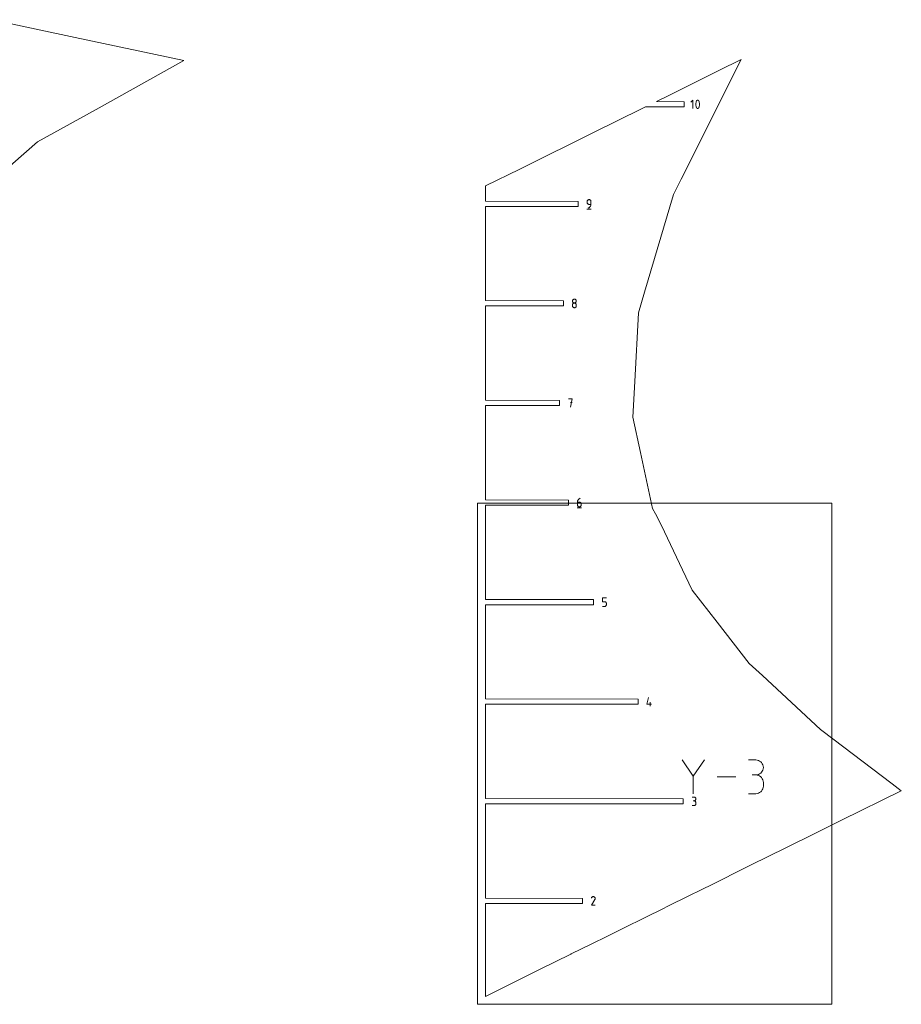
# Model space of a CAD drawing. Units: centimetres. Extents: x -273 to -107, y 84 to 187.
# Drawn here: x -182 to -155, y 86 to 117 of the extents above; entities that cross this region are included whole.
import ezdxf

# ---------------------------------------------------------------- set-up
doc = ezdxf.new("R2010")
doc.units = ezdxf.units.CM
doc.header["$MEASUREMENT"] = 0
doc.layers.add('layer 1', color=7, linetype='Continuous')

msp = doc.modelspace()

# ---------------------------------------------------------------- linework, layer by layer
at = {"layer": 'layer 1', "color": 5, "lineweight": 9}
for points in [[(-180.75465, 116.06582), (-180.75465, 116.06582), (-183.36963, 116.6217), (-183.36963, 116.6217)], [(-177.33871, 115.33968), (-177.33871, 115.33968), (-180.75465, 116.06582), (-180.75465, 116.06582)], [(-180.10173, 113.80293), (-180.10173, 113.80293), (-177.33871, 115.33968), (-177.33871, 115.33968)], [(-161.71955, 111.61264), (-161.71955, 111.61264), (-159.83047, 115.36945), (-159.83047, 115.36945)], [(-159.83047, 115.36945), (-159.83047, 115.36945), (-160.53185, 115.02244), (-160.53185, 115.02244)], [(-160.53185, 115.02244), (-160.53185, 115.02244), (-162.08682, 114.25312), (-162.08682, 114.25312)], [(-162.08682, 114.25312), (-162.08682, 114.25312), (-162.49821, 114.04959), (-162.49821, 114.04959)], [(-162.49821, 114.04959), (-162.49821, 114.04959), (-161.61958, 114.04115), (-161.61958, 114.04115)], [(-161.61958, 114.04115), (-161.61958, 114.04115), (-161.61958, 113.88193), (-161.61958, 113.88193)], [(-181.94189, 112.77945), (-181.94189, 112.77945), (-180.10173, 113.80293), (-180.10173, 113.80293)], [(-162.83709, 113.88193), (-162.83709, 113.88193), (-163.82896, 113.3912), (-163.82896, 113.3912)], [(-161.61958, 113.88193), (-161.61958, 113.88193), (-162.83709, 113.88193), (-162.83709, 113.88193)], [(-163.82896, 113.3912), (-163.82896, 113.3912), (-164.36759, 113.12472), (-164.36759, 113.12472)], [(-164.36759, 113.12472), (-164.36759, 113.12472), (-166.78803, 111.92721), (-166.78803, 111.92721)], [(-184.44668, 110.59101), (-184.44668, 110.59101), (-181.94189, 112.77945), (-181.94189, 112.77945)], [(-166.78803, 111.92721), (-166.78803, 111.92721), (-167.86445, 111.39465), (-167.86445, 111.39465)], [(-161.962, 111.13049), (-161.962, 111.13049), (-161.71955, 111.61264), (-161.71955, 111.61264)], [(-167.86445, 111.39465), (-167.86445, 111.39465), (-167.86445, 110.91946), (-167.86445, 110.91946)], [(-162.86509, 108.05952), (-162.86509, 108.05952), (-161.962, 111.13049), (-161.962, 111.13049)], [(-167.86445, 110.91946), (-167.86445, 110.91946), (-164.95488, 110.91103), (-164.95488, 110.91103)], [(-164.95488, 110.91103), (-164.95488, 110.91103), (-164.95488, 110.7518), (-164.95488, 110.7518)], [(-167.86126, 110.7518), (-167.86126, 110.7518), (-167.86445, 107.78932), (-167.86445, 107.78932)], [(-164.95488, 110.7518), (-164.95488, 110.7518), (-167.86126, 110.7518), (-167.86126, 110.7518)], [(-163.05789, 107.4039), (-163.05789, 107.4039), (-162.86509, 108.05952), (-162.86509, 108.05952)], [(-167.86445, 107.78932), (-167.86445, 107.78932), (-165.41513, 107.78089), (-165.41513, 107.78089)], [(-165.41513, 107.78089), (-165.41513, 107.78089), (-165.41513, 107.62166), (-165.41513, 107.62166)], [(-167.86126, 107.62166), (-167.86126, 107.62166), (-167.86445, 104.6592), (-167.86445, 104.6592)], [(-165.41513, 107.62166), (-165.41513, 107.62166), (-167.86126, 107.62166), (-167.86126, 107.62166)], [(-163.17512, 105.25182), (-163.17512, 105.25182), (-163.05789, 107.4039), (-163.05789, 107.4039)], [(-163.23615, 104.13132), (-163.23615, 104.13132), (-163.17512, 105.25182), (-163.17512, 105.25182)], [(-167.86445, 104.6592), (-167.86445, 104.6592), (-165.54091, 104.65076), (-165.54091, 104.65076)], [(-165.54091, 104.65076), (-165.54091, 104.65076), (-165.54091, 104.49153), (-165.54091, 104.49153)], [(-167.86126, 104.49153), (-167.86126, 104.49153), (-167.86445, 101.52906), (-167.86445, 101.52906)], [(-165.54091, 104.49153), (-165.54091, 104.49153), (-167.86126, 104.49153), (-167.86126, 104.49153)], [(-162.99507, 103.01519), (-162.99507, 103.01519), (-163.23615, 104.13132), (-163.23615, 104.13132)], [(-162.61475, 101.25435), (-162.61475, 101.25435), (-162.99507, 103.01519), (-162.99507, 103.01519)], [(-167.86445, 101.52906), (-167.86445, 101.52906), (-165.25996, 101.52062), (-165.25996, 101.52062)], [(-156.98196, 101.42067), (-156.98196, 101.42067), (-168.11444, 101.42067), (-168.11444, 101.42067)], [(-168.11444, 101.42067), (-168.11444, 101.42067), (-168.11444, 85.66949), (-168.11444, 85.66949)], [(-167.86126, 101.36139), (-167.86126, 101.36139), (-167.86445, 98.39893), (-167.86445, 98.39893)], [(-165.25996, 101.36139), (-165.25996, 101.36139), (-167.86126, 101.36139), (-167.86126, 101.36139)], [(-165.25996, 101.52062), (-165.25996, 101.52062), (-165.25996, 101.36139), (-165.25996, 101.36139)], [(-162.52757, 101.08445), (-162.52757, 101.08445), (-162.61475, 101.25435), (-162.61475, 101.25435)], [(-156.98196, 85.66949), (-156.98196, 85.66949), (-156.98196, 101.42067), (-156.98196, 101.42067)], [(-162.33853, 100.71602), (-162.33853, 100.71602), (-162.52757, 101.08445), (-162.52757, 101.08445)], [(-161.67802, 99.32767), (-161.67802, 99.32767), (-162.33853, 100.71602), (-162.33853, 100.71602)], [(-161.37213, 98.68473), (-161.37213, 98.68473), (-161.67802, 99.32767), (-161.67802, 99.32767)], [(-160.58816, 97.67927), (-160.58816, 97.67927), (-161.37213, 98.68473), (-161.37213, 98.68473)], [(-167.86445, 98.39893), (-167.86445, 98.39893), (-164.47029, 98.39049), (-164.47029, 98.39049)], [(-167.86126, 98.23127), (-167.86126, 98.23127), (-167.86445, 95.26879), (-167.86445, 95.26879)], [(-164.47029, 98.23127), (-164.47029, 98.23127), (-167.86126, 98.23127), (-167.86126, 98.23127)], [(-164.47029, 98.39049), (-164.47029, 98.39049), (-164.47029, 98.23127), (-164.47029, 98.23127)], [(-159.58041, 96.3868), (-159.58041, 96.3868), (-160.58816, 97.67927), (-160.58816, 97.67927)], [(-159.16477, 96.00124), (-159.16477, 96.00124), (-159.58041, 96.3868), (-159.58041, 96.3868)], [(-157.34165, 94.31002), (-157.34165, 94.31002), (-159.16477, 96.00124), (-159.16477, 96.00124)], [(-167.86445, 95.26879), (-167.86445, 95.26879), (-163.0677, 95.26035), (-163.0677, 95.26035)], [(-167.86126, 95.10113), (-167.86126, 95.10113), (-167.86445, 92.13865), (-167.86445, 92.13865)], [(-163.0677, 95.10113), (-163.0677, 95.10113), (-167.86126, 95.10113), (-167.86126, 95.10113)], [(-163.0677, 95.26035), (-163.0677, 95.26035), (-163.0677, 95.10113), (-163.0677, 95.10113)], [(-157.29824, 94.27766), (-157.29824, 94.27766), (-157.34165, 94.31002), (-157.34165, 94.31002)], [(-156.95154, 94.01918), (-156.95154, 94.01918), (-157.29824, 94.27766), (-157.29824, 94.27766)], [(-155.08946, 92.60075), (-155.08946, 92.60075), (-156.95154, 94.01918), (-156.95154, 94.01918)], [(-154.80226, 92.38198), (-154.80226, 92.38198), (-155.08946, 92.60075), (-155.08946, 92.60075)], [(-156.67579, 91.45506), (-156.67579, 91.45506), (-154.80226, 92.38198), (-154.80226, 92.38198)], [(-167.86445, 92.13865), (-167.86445, 92.13865), (-161.65739, 92.13022), (-161.65739, 92.13022)], [(-167.86126, 91.97099), (-167.86126, 91.97099), (-167.86445, 89.00853), (-167.86445, 89.00853)], [(-161.65739, 91.97099), (-161.65739, 91.97099), (-167.86126, 91.97099), (-167.86126, 91.97099)], [(-161.65739, 92.13022), (-161.65739, 92.13022), (-161.65739, 91.97099), (-161.65739, 91.97099)], [(-157.70405, 90.94633), (-157.70405, 90.94633), (-156.67579, 91.45506), (-156.67579, 91.45506)], [(-158.42994, 90.58719), (-158.42994, 90.58719), (-158.19847, 90.70171), (-158.19847, 90.70171)], [(-158.19847, 90.70171), (-158.19847, 90.70171), (-157.70405, 90.94633), (-157.70405, 90.94633)], [(-159.51617, 90.04978), (-159.51617, 90.04978), (-158.42994, 90.58719), (-158.42994, 90.58719)], [(-160.3482, 89.63814), (-160.3482, 89.63814), (-160.08325, 89.76922), (-160.08325, 89.76922)], [(-160.08325, 89.76922), (-160.08325, 89.76922), (-159.51617, 90.04978), (-159.51617, 90.04978)], [(-160.83152, 89.39901), (-160.83152, 89.39901), (-160.3482, 89.63814), (-160.3482, 89.63814)], [(-161.58374, 89.02685), (-161.58374, 89.02685), (-160.98581, 89.32268), (-160.98581, 89.32268)], [(-160.98581, 89.32268), (-160.98581, 89.32268), (-160.83152, 89.39901), (-160.83152, 89.39901)], [(-167.86445, 89.00853), (-167.86445, 89.00853), (-164.82074, 89.00009), (-164.82074, 89.00009)], [(-167.86126, 88.84086), (-167.86126, 88.84086), (-167.86445, 85.91947), (-167.86445, 85.91947)], [(-164.82074, 88.84086), (-164.82074, 88.84086), (-167.86126, 88.84086), (-167.86126, 88.84086)], [(-164.82074, 89.00009), (-164.82074, 89.00009), (-164.82074, 88.84086), (-164.82074, 88.84086)], [(-162.03217, 88.80499), (-162.03217, 88.80499), (-161.58374, 89.02685), (-161.58374, 89.02685)], [(-162.72685, 88.4613), (-162.72685, 88.4613), (-162.40065, 88.62269), (-162.40065, 88.62269)], [(-162.40065, 88.62269), (-162.40065, 88.62269), (-162.03217, 88.80499), (-162.03217, 88.80499)], [(-163.34563, 88.15516), (-163.34563, 88.15516), (-163.03531, 88.30869), (-163.03531, 88.30869)], [(-163.03531, 88.30869), (-163.03531, 88.30869), (-162.72685, 88.4613), (-162.72685, 88.4613)], [(-164.05838, 87.80253), (-164.05838, 87.80253), (-163.67791, 87.99076), (-163.67791, 87.99076)], [(-163.67791, 87.99076), (-163.67791, 87.99076), (-163.34563, 88.15516), (-163.34563, 88.15516)], [(-164.52892, 87.56973), (-164.52892, 87.56973), (-164.05838, 87.80253), (-164.05838, 87.80253)], [(-165.16963, 87.25273), (-165.16963, 87.25273), (-164.52892, 87.56973), (-164.52892, 87.56973)], [(-166.16666, 86.75945), (-166.16666, 86.75945), (-165.18722, 87.24403), (-165.18722, 87.24403)], [(-165.18722, 87.24403), (-165.18722, 87.24403), (-165.16963, 87.25273), (-165.16963, 87.25273)], [(-167.86445, 85.91947), (-167.86445, 85.91947), (-166.16666, 86.75945), (-166.16666, 86.75945)], [(-168.11444, 85.66949), (-168.11444, 85.66949), (-156.98196, 85.66949), (-156.98196, 85.66949)]]:
    msp.add_open_spline(points, degree=3, dxfattribs=at)
at = {"layer": 'layer 1', "color": 1, "lineweight": 9}
for points in [[(-161.3546, 114.09141), (-161.3546, 114.09141), (-161.41234, 114.03365), (-161.41234, 114.03365)], [(-161.3546, 113.83167), (-161.3546, 113.83167), (-161.3546, 114.09141), (-161.3546, 114.09141)], [(-161.25469, 113.99876), (-161.25469, 113.99876), (-161.25718, 113.97388), (-161.25718, 113.97388)], [(-161.25718, 113.97388), (-161.25718, 113.97388), (-161.25718, 113.9489), (-161.25718, 113.9489)], [(-161.25718, 113.9489), (-161.25718, 113.9489), (-161.25469, 113.92401), (-161.25469, 113.92401)], [(-161.24971, 114.02334), (-161.24971, 114.02334), (-161.25469, 113.99876), (-161.25469, 113.99876)], [(-161.25469, 113.92401), (-161.25469, 113.92401), (-161.24971, 113.89941), (-161.24971, 113.89941)], [(-161.24224, 114.04743), (-161.24224, 114.04743), (-161.24971, 114.02334), (-161.24971, 114.02334)], [(-161.23229, 114.07085), (-161.23229, 114.07085), (-161.24224, 114.04743), (-161.24224, 114.04743)], [(-161.22893, 114.07642), (-161.22893, 114.07642), (-161.23229, 114.07085), (-161.23229, 114.07085)], [(-161.23229, 114.07085), (-161.23229, 114.07085), (-161.23229, 114.07085), (-161.23229, 114.07085)], [(-161.22476, 114.08117), (-161.22476, 114.08117), (-161.22893, 114.07642), (-161.22893, 114.07642)], [(-161.21989, 114.08505), (-161.21989, 114.08505), (-161.22476, 114.08117), (-161.22476, 114.08117)], [(-161.21447, 114.08802), (-161.21447, 114.08802), (-161.21989, 114.08505), (-161.21989, 114.08505)], [(-161.20865, 114.09002), (-161.20865, 114.09002), (-161.21447, 114.08802), (-161.21447, 114.08802)], [(-161.20255, 114.09102), (-161.20255, 114.09102), (-161.20865, 114.09002), (-161.20865, 114.09002)], [(-161.19632, 114.09096), (-161.19632, 114.09096), (-161.20255, 114.09102), (-161.20255, 114.09102)], [(-161.19009, 114.0898), (-161.19009, 114.0898), (-161.19632, 114.09096), (-161.19632, 114.09096)], [(-161.18401, 114.08749), (-161.18401, 114.08749), (-161.19009, 114.0898), (-161.19009, 114.0898)], [(-161.18168, 114.08627), (-161.18168, 114.08627), (-161.18401, 114.08749), (-161.18401, 114.08749)], [(-161.18401, 114.08749), (-161.18401, 114.08749), (-161.18401, 114.08749), (-161.18401, 114.08749)], [(-161.17944, 114.08486), (-161.17944, 114.08486), (-161.18168, 114.08627), (-161.18168, 114.08627)], [(-161.17731, 114.08329), (-161.17731, 114.08329), (-161.17944, 114.08486), (-161.17944, 114.08486)], [(-161.1753, 114.08155), (-161.1753, 114.08155), (-161.17731, 114.08329), (-161.17731, 114.08329)], [(-161.17341, 114.07966), (-161.17341, 114.07966), (-161.1753, 114.08155), (-161.1753, 114.08155)], [(-161.17166, 114.07764), (-161.17166, 114.07764), (-161.17341, 114.07966), (-161.17341, 114.07966)], [(-161.17006, 114.07549), (-161.17006, 114.07549), (-161.17166, 114.07764), (-161.17166, 114.07764)], [(-161.16862, 114.07323), (-161.16862, 114.07323), (-161.17006, 114.07549), (-161.17006, 114.07549)], [(-161.16734, 114.07086), (-161.16734, 114.07086), (-161.16862, 114.07323), (-161.16862, 114.07323)], [(-161.15734, 114.0474), (-161.15734, 114.0474), (-161.16734, 114.07086), (-161.16734, 114.07086)], [(-161.16734, 114.07086), (-161.16734, 114.07086), (-161.16734, 114.07086), (-161.16734, 114.07086)], [(-161.14983, 114.02327), (-161.14983, 114.02327), (-161.15734, 114.0474), (-161.15734, 114.0474)], [(-161.14483, 113.99866), (-161.14483, 113.99866), (-161.14983, 114.02327), (-161.14983, 114.02327)], [(-161.14983, 113.89934), (-161.14983, 113.89934), (-161.14483, 113.92392), (-161.14483, 113.92392)], [(-161.14233, 113.97378), (-161.14233, 113.97378), (-161.14483, 113.99866), (-161.14483, 113.99866)], [(-161.14483, 113.92392), (-161.14483, 113.92392), (-161.14233, 113.9488), (-161.14233, 113.9488)], [(-161.14233, 113.9488), (-161.14233, 113.9488), (-161.14233, 113.97378), (-161.14233, 113.97378)], [(-161.24971, 113.89941), (-161.24971, 113.89941), (-161.24224, 113.87527), (-161.24224, 113.87527)], [(-161.24224, 113.87527), (-161.24224, 113.87527), (-161.23229, 113.85181), (-161.23229, 113.85181)], [(-161.23229, 113.85181), (-161.23229, 113.85181), (-161.23229, 113.85181), (-161.23229, 113.85181)], [(-161.23229, 113.85181), (-161.23229, 113.85181), (-161.23102, 113.84944), (-161.23102, 113.84944)], [(-161.23102, 113.84944), (-161.23102, 113.84944), (-161.22959, 113.84719), (-161.22959, 113.84719)], [(-161.22959, 113.84719), (-161.22959, 113.84719), (-161.228, 113.84505), (-161.228, 113.84505)], [(-161.228, 113.84505), (-161.228, 113.84505), (-161.22626, 113.84304), (-161.22626, 113.84304)], [(-161.22626, 113.84304), (-161.22626, 113.84304), (-161.22437, 113.84116), (-161.22437, 113.84116)], [(-161.22437, 113.84116), (-161.22437, 113.84116), (-161.22234, 113.83942), (-161.22234, 113.83942)], [(-161.22234, 113.83942), (-161.22234, 113.83942), (-161.22018, 113.83783), (-161.22018, 113.83783)], [(-161.22018, 113.83783), (-161.22018, 113.83783), (-161.21789, 113.83638), (-161.21789, 113.83638)], [(-161.21789, 113.83638), (-161.21789, 113.83638), (-161.21548, 113.83509), (-161.21548, 113.83509)], [(-161.21548, 113.83509), (-161.21548, 113.83509), (-161.21548, 113.83509), (-161.21548, 113.83509)], [(-161.21548, 113.83509), (-161.21548, 113.83509), (-161.20944, 113.83284), (-161.20944, 113.83284)], [(-161.20944, 113.83284), (-161.20944, 113.83284), (-161.20325, 113.83172), (-161.20325, 113.83172)], [(-161.20325, 113.83172), (-161.20325, 113.83172), (-161.19704, 113.83168), (-161.19704, 113.83168)], [(-161.19704, 113.83168), (-161.19704, 113.83168), (-161.19096, 113.8327), (-161.19096, 113.8327)], [(-161.19096, 113.8327), (-161.19096, 113.8327), (-161.18515, 113.83471), (-161.18515, 113.83471)], [(-161.18515, 113.83471), (-161.18515, 113.83471), (-161.17974, 113.83767), (-161.17974, 113.83767)], [(-161.17974, 113.83767), (-161.17974, 113.83767), (-161.17488, 113.84154), (-161.17488, 113.84154)], [(-161.17488, 113.84154), (-161.17488, 113.84154), (-161.1707, 113.84627), (-161.1707, 113.84627)], [(-161.1707, 113.84627), (-161.1707, 113.84627), (-161.16734, 113.85182), (-161.16734, 113.85182)], [(-161.16734, 113.85182), (-161.16734, 113.85182), (-161.15734, 113.87524), (-161.15734, 113.87524)], [(-161.16734, 113.85182), (-161.16734, 113.85182), (-161.16734, 113.85182), (-161.16734, 113.85182)], [(-161.15734, 113.87524), (-161.15734, 113.87524), (-161.14983, 113.89934), (-161.14983, 113.89934)], [(-164.67167, 110.91716), (-164.67167, 110.91716), (-164.67264, 110.90637), (-164.67264, 110.90637)], [(-164.67264, 110.90637), (-164.67264, 110.90637), (-164.67264, 110.87635), (-164.67264, 110.87635)], [(-164.67264, 110.87635), (-164.67264, 110.87635), (-164.67167, 110.86556), (-164.67167, 110.86556)], [(-164.66888, 110.92731), (-164.66888, 110.92731), (-164.67167, 110.91716), (-164.67167, 110.91716)], [(-164.67167, 110.86556), (-164.67167, 110.86556), (-164.66888, 110.85541), (-164.66888, 110.85541)], [(-164.66444, 110.93666), (-164.66444, 110.93666), (-164.66888, 110.92731), (-164.66888, 110.92731)], [(-164.66888, 110.85541), (-164.66888, 110.85541), (-164.66444, 110.84606), (-164.66444, 110.84606)], [(-164.65852, 110.94504), (-164.65852, 110.94504), (-164.66444, 110.93666), (-164.66444, 110.93666)], [(-164.66444, 110.84606), (-164.66444, 110.84606), (-164.65852, 110.83768), (-164.65852, 110.83768)], [(-164.65129, 110.95228), (-164.65129, 110.95228), (-164.65852, 110.94504), (-164.65852, 110.94504)], [(-164.65852, 110.83768), (-164.65852, 110.83768), (-164.65129, 110.83045), (-164.65129, 110.83045)], [(-164.64292, 110.95821), (-164.64292, 110.95821), (-164.65129, 110.95228), (-164.65129, 110.95228)], [(-164.65129, 110.83045), (-164.65129, 110.83045), (-164.64292, 110.82452), (-164.64292, 110.82452)], [(-164.63358, 110.96265), (-164.63358, 110.96265), (-164.64292, 110.95821), (-164.64292, 110.95821)], [(-164.64292, 110.82452), (-164.64292, 110.82452), (-164.63358, 110.82008), (-164.63358, 110.82008)], [(-164.62345, 110.96544), (-164.62345, 110.96544), (-164.63358, 110.96265), (-164.63358, 110.96265)], [(-164.63358, 110.82008), (-164.63358, 110.82008), (-164.62345, 110.81729), (-164.62345, 110.81729)], [(-164.61268, 110.96641), (-164.61268, 110.96641), (-164.62345, 110.96544), (-164.62345, 110.96544)], [(-164.62345, 110.81729), (-164.62345, 110.81729), (-164.61268, 110.81633), (-164.61268, 110.81633)], [(-164.6019, 110.96544), (-164.6019, 110.96544), (-164.61268, 110.96641), (-164.61268, 110.96641)], [(-164.61268, 110.81633), (-164.61268, 110.81633), (-164.55273, 110.81633), (-164.55273, 110.81633)], [(-164.59175, 110.96265), (-164.59175, 110.96265), (-164.6019, 110.96544), (-164.6019, 110.96544)], [(-164.58241, 110.95821), (-164.58241, 110.95821), (-164.59175, 110.96265), (-164.59175, 110.96265)], [(-164.57405, 110.95228), (-164.57405, 110.95228), (-164.58241, 110.95821), (-164.58241, 110.95821)], [(-164.56682, 110.94504), (-164.56682, 110.94504), (-164.57405, 110.95228), (-164.57405, 110.95228)], [(-164.56091, 110.93666), (-164.56091, 110.93666), (-164.56682, 110.94504), (-164.56682, 110.94504)], [(-164.55648, 110.92731), (-164.55648, 110.92731), (-164.56091, 110.93666), (-164.56091, 110.93666)], [(-164.55369, 110.91716), (-164.55369, 110.91716), (-164.55648, 110.92731), (-164.55648, 110.92731)], [(-164.55406, 110.79812), (-164.55406, 110.79812), (-164.55273, 110.81633), (-164.55273, 110.81633)], [(-164.55273, 110.90637), (-164.55273, 110.90637), (-164.55369, 110.91716), (-164.55369, 110.91716)], [(-164.55273, 110.81633), (-164.55273, 110.81633), (-164.55273, 110.90637), (-164.55273, 110.90637)], [(-164.68013, 110.66266), (-164.68013, 110.66266), (-164.54513, 110.66266), (-164.54513, 110.66266)], [(-164.64269, 110.69641), (-164.64269, 110.69641), (-164.62554, 110.7028), (-164.62554, 110.7028)], [(-164.62554, 110.7028), (-164.62554, 110.7028), (-164.6098, 110.71144), (-164.6098, 110.71144)], [(-164.6098, 110.71144), (-164.6098, 110.71144), (-164.59564, 110.7221), (-164.59564, 110.7221)], [(-164.59564, 110.7221), (-164.59564, 110.7221), (-164.5832, 110.73457), (-164.5832, 110.73457)], [(-164.5832, 110.73457), (-164.5832, 110.73457), (-164.57267, 110.74863), (-164.57267, 110.74863)], [(-164.57267, 110.74863), (-164.57267, 110.74863), (-164.56419, 110.76405), (-164.56419, 110.76405)], [(-164.56419, 110.76405), (-164.56419, 110.76405), (-164.55793, 110.78062), (-164.55793, 110.78062)], [(-164.55793, 110.78062), (-164.55793, 110.78062), (-164.55406, 110.79812), (-164.55406, 110.79812)], [(-165.13189, 107.78681), (-165.13189, 107.78681), (-165.13286, 107.77607), (-165.13286, 107.77607)], [(-165.13286, 107.77607), (-165.13286, 107.77607), (-165.13189, 107.76529), (-165.13189, 107.76529)], [(-165.12911, 107.79692), (-165.12911, 107.79692), (-165.13189, 107.78681), (-165.13189, 107.78681)], [(-165.13189, 107.76529), (-165.13189, 107.76529), (-165.1291, 107.75513), (-165.1291, 107.75513)], [(-165.12467, 107.80625), (-165.12467, 107.80625), (-165.12911, 107.79692), (-165.12911, 107.79692)], [(-165.1291, 107.75513), (-165.1291, 107.75513), (-165.12466, 107.74578), (-165.12466, 107.74578)], [(-165.11875, 107.8146), (-165.11875, 107.8146), (-165.12467, 107.80625), (-165.12467, 107.80625)], [(-165.12466, 107.74578), (-165.12466, 107.74578), (-165.11874, 107.7374), (-165.11874, 107.7374)], [(-165.11152, 107.82183), (-165.11152, 107.82183), (-165.11875, 107.8146), (-165.11875, 107.8146)], [(-165.11874, 107.7374), (-165.11874, 107.7374), (-165.11151, 107.73016), (-165.11151, 107.73016)], [(-165.10315, 107.82775), (-165.10315, 107.82775), (-165.11152, 107.82183), (-165.11152, 107.82183)], [(-165.11151, 107.73016), (-165.11151, 107.73016), (-165.10314, 107.72423), (-165.10314, 107.72423)], [(-165.09381, 107.83219), (-165.09381, 107.83219), (-165.10315, 107.82775), (-165.10315, 107.82775)], [(-165.10314, 107.72423), (-165.10314, 107.72423), (-165.0938, 107.71979), (-165.0938, 107.71979)], [(-165.08367, 107.83498), (-165.08367, 107.83498), (-165.09381, 107.83219), (-165.09381, 107.83219)], [(-165.08367, 107.71506), (-165.08367, 107.71506), (-165.09381, 107.71227), (-165.09381, 107.71227)], [(-165.0938, 107.71979), (-165.0938, 107.71979), (-165.08367, 107.717), (-165.08367, 107.717)], [(-165.0729, 107.83594), (-165.0729, 107.83594), (-165.08367, 107.83498), (-165.08367, 107.83498)], [(-165.08367, 107.717), (-165.08367, 107.717), (-165.0729, 107.71603), (-165.0729, 107.71603)], [(-165.0729, 107.71603), (-165.0729, 107.71603), (-165.08367, 107.71506), (-165.08367, 107.71506)], [(-165.06214, 107.83498), (-165.06214, 107.83498), (-165.0729, 107.83594), (-165.0729, 107.83594)], [(-165.0729, 107.71603), (-165.0729, 107.71603), (-165.06214, 107.717), (-165.06214, 107.717)], [(-165.06214, 107.71506), (-165.06214, 107.71506), (-165.0729, 107.71603), (-165.0729, 107.71603)], [(-165.052, 107.83219), (-165.052, 107.83219), (-165.06214, 107.83498), (-165.06214, 107.83498)], [(-165.06214, 107.717), (-165.06214, 107.717), (-165.05201, 107.71979), (-165.05201, 107.71979)], [(-165.052, 107.71227), (-165.052, 107.71227), (-165.06214, 107.71506), (-165.06214, 107.71506)], [(-165.05201, 107.71979), (-165.05201, 107.71979), (-165.04267, 107.72423), (-165.04267, 107.72423)], [(-165.04266, 107.82775), (-165.04266, 107.82775), (-165.052, 107.83219), (-165.052, 107.83219)], [(-165.04267, 107.72423), (-165.04267, 107.72423), (-165.0343, 107.73016), (-165.0343, 107.73016)], [(-165.03429, 107.82183), (-165.03429, 107.82183), (-165.04266, 107.82775), (-165.04266, 107.82775)], [(-165.0343, 107.73016), (-165.0343, 107.73016), (-165.02707, 107.7374), (-165.02707, 107.7374)], [(-165.02706, 107.8146), (-165.02706, 107.8146), (-165.03429, 107.82183), (-165.03429, 107.82183)], [(-165.02707, 107.7374), (-165.02707, 107.7374), (-165.02115, 107.74578), (-165.02115, 107.74578)], [(-165.02114, 107.80625), (-165.02114, 107.80625), (-165.02706, 107.8146), (-165.02706, 107.8146)], [(-165.02115, 107.74578), (-165.02115, 107.74578), (-165.01671, 107.75513), (-165.01671, 107.75513)], [(-165.0167, 107.79692), (-165.0167, 107.79692), (-165.02114, 107.80625), (-165.02114, 107.80625)], [(-165.01671, 107.75513), (-165.01671, 107.75513), (-165.01392, 107.76529), (-165.01392, 107.76529)], [(-165.01392, 107.78681), (-165.01392, 107.78681), (-165.0167, 107.79692), (-165.0167, 107.79692)], [(-165.01295, 107.77607), (-165.01295, 107.77607), (-165.01392, 107.78681), (-165.01392, 107.78681)], [(-165.01392, 107.76529), (-165.01392, 107.76529), (-165.01295, 107.77607), (-165.01295, 107.77607)], [(-165.13189, 107.66679), (-165.13189, 107.66679), (-165.13286, 107.65601), (-165.13286, 107.65601)], [(-165.13286, 107.65601), (-165.13286, 107.65601), (-165.13286, 107.62614), (-165.13286, 107.62614)], [(-165.13286, 107.62614), (-165.13286, 107.62614), (-165.13189, 107.61536), (-165.13189, 107.61536)], [(-165.12911, 107.67694), (-165.12911, 107.67694), (-165.13189, 107.66679), (-165.13189, 107.66679)], [(-165.13189, 107.61536), (-165.13189, 107.61536), (-165.1291, 107.60522), (-165.1291, 107.60522)], [(-165.12467, 107.68629), (-165.12467, 107.68629), (-165.12911, 107.67694), (-165.12911, 107.67694)], [(-165.1291, 107.60522), (-165.1291, 107.60522), (-165.12466, 107.59589), (-165.12466, 107.59589)], [(-165.11875, 107.69467), (-165.11875, 107.69467), (-165.12467, 107.68629), (-165.12467, 107.68629)], [(-165.12466, 107.59589), (-165.12466, 107.59589), (-165.11874, 107.58753), (-165.11874, 107.58753)], [(-165.11152, 107.7019), (-165.11152, 107.7019), (-165.11875, 107.69467), (-165.11875, 107.69467)], [(-165.11874, 107.58753), (-165.11874, 107.58753), (-165.11151, 107.58032), (-165.11151, 107.58032)], [(-165.10315, 107.70783), (-165.10315, 107.70783), (-165.11152, 107.7019), (-165.11152, 107.7019)], [(-165.11151, 107.58032), (-165.11151, 107.58032), (-165.10314, 107.57442), (-165.10314, 107.57442)], [(-165.09381, 107.71227), (-165.09381, 107.71227), (-165.10315, 107.70783), (-165.10315, 107.70783)], [(-165.10314, 107.57442), (-165.10314, 107.57442), (-165.0938, 107.57), (-165.0938, 107.57)], [(-165.0938, 107.57), (-165.0938, 107.57), (-165.08367, 107.56723), (-165.08367, 107.56723)], [(-165.08367, 107.56723), (-165.08367, 107.56723), (-165.0729, 107.56627), (-165.0729, 107.56627)], [(-165.0729, 107.56627), (-165.0729, 107.56627), (-165.06214, 107.56723), (-165.06214, 107.56723)], [(-165.06214, 107.56723), (-165.06214, 107.56723), (-165.05201, 107.57), (-165.05201, 107.57)], [(-165.05201, 107.57), (-165.05201, 107.57), (-165.04267, 107.57442), (-165.04267, 107.57442)], [(-165.04266, 107.70783), (-165.04266, 107.70783), (-165.052, 107.71227), (-165.052, 107.71227)], [(-165.04267, 107.57442), (-165.04267, 107.57442), (-165.0343, 107.58032), (-165.0343, 107.58032)], [(-165.03429, 107.70191), (-165.03429, 107.70191), (-165.04266, 107.70783), (-165.04266, 107.70783)], [(-165.0343, 107.58032), (-165.0343, 107.58032), (-165.02707, 107.58753), (-165.02707, 107.58753)], [(-165.02706, 107.69467), (-165.02706, 107.69467), (-165.03429, 107.70191), (-165.03429, 107.70191)], [(-165.02707, 107.58753), (-165.02707, 107.58753), (-165.02115, 107.59589), (-165.02115, 107.59589)], [(-165.02114, 107.6863), (-165.02114, 107.6863), (-165.02706, 107.69467), (-165.02706, 107.69467)], [(-165.02115, 107.59589), (-165.02115, 107.59589), (-165.01671, 107.60522), (-165.01671, 107.60522)], [(-165.0167, 107.67694), (-165.0167, 107.67694), (-165.02114, 107.6863), (-165.02114, 107.6863)], [(-165.01671, 107.60522), (-165.01671, 107.60522), (-165.01392, 107.61536), (-165.01392, 107.61536)], [(-165.01392, 107.66679), (-165.01392, 107.66679), (-165.0167, 107.67694), (-165.0167, 107.67694)], [(-165.01295, 107.65601), (-165.01295, 107.65601), (-165.01392, 107.66679), (-165.01392, 107.66679)], [(-165.01392, 107.61536), (-165.01392, 107.61536), (-165.01295, 107.62614), (-165.01295, 107.62614)], [(-165.01295, 107.62614), (-165.01295, 107.62614), (-165.01295, 107.65601), (-165.01295, 107.65601)], [(-165.13866, 104.70615), (-165.13866, 104.70615), (-165.25873, 104.70615), (-165.25873, 104.70615)], [(-165.19869, 104.43615), (-165.19869, 104.43615), (-165.13866, 104.70615), (-165.13866, 104.70615)], [(-165.13866, 104.58591), (-165.13866, 104.58591), (-165.19869, 104.58591), (-165.19869, 104.58591)], [(-164.95775, 101.52361), (-164.95775, 101.52361), (-164.96623, 101.50816), (-164.96623, 101.50816)], [(-164.9472, 101.53769), (-164.9472, 101.53769), (-164.95775, 101.52361), (-164.95775, 101.52361)], [(-164.93475, 101.55019), (-164.93475, 101.55019), (-164.9472, 101.53769), (-164.9472, 101.53769)], [(-164.92057, 101.56089), (-164.92057, 101.56089), (-164.93475, 101.55019), (-164.93475, 101.55019)], [(-164.90481, 101.56957), (-164.90481, 101.56957), (-164.92057, 101.56089), (-164.92057, 101.56089)], [(-164.88763, 101.57601), (-164.88763, 101.57601), (-164.90481, 101.56957), (-164.90481, 101.56957)], [(-164.9852, 101.27226), (-164.9852, 101.27226), (-164.8502, 101.27226), (-164.8502, 101.27226)], [(-164.97637, 101.47402), (-164.97637, 101.47402), (-164.97769, 101.45577), (-164.97769, 101.45577)], [(-164.97769, 101.45577), (-164.97769, 101.45577), (-164.97769, 101.36603), (-164.97769, 101.36603)], [(-164.91774, 101.45577), (-164.91774, 101.45577), (-164.97769, 101.45577), (-164.97769, 101.45577)], [(-164.97769, 101.36603), (-164.97769, 101.36603), (-164.97673, 101.35525), (-164.97673, 101.35525)], [(-164.97673, 101.35525), (-164.97673, 101.35525), (-164.97394, 101.34509), (-164.97394, 101.34509)], [(-164.97249, 101.49156), (-164.97249, 101.49156), (-164.97637, 101.47402), (-164.97637, 101.47402)], [(-164.97394, 101.34509), (-164.97394, 101.34509), (-164.96949, 101.33574), (-164.96949, 101.33574)], [(-164.96623, 101.50816), (-164.96623, 101.50816), (-164.97249, 101.49156), (-164.97249, 101.49156)], [(-164.96949, 101.33574), (-164.96949, 101.33574), (-164.96357, 101.32737), (-164.96357, 101.32737)], [(-164.96357, 101.32737), (-164.96357, 101.32737), (-164.95634, 101.32013), (-164.95634, 101.32013)], [(-164.95634, 101.32013), (-164.95634, 101.32013), (-164.94797, 101.31421), (-164.94797, 101.31421)], [(-164.94797, 101.31421), (-164.94797, 101.31421), (-164.93863, 101.30977), (-164.93863, 101.30977)], [(-164.93863, 101.30977), (-164.93863, 101.30977), (-164.9285, 101.30698), (-164.9285, 101.30698)], [(-164.9285, 101.30698), (-164.9285, 101.30698), (-164.91774, 101.30601), (-164.91774, 101.30601)], [(-164.90695, 101.45481), (-164.90695, 101.45481), (-164.91774, 101.45577), (-164.91774, 101.45577)], [(-164.91774, 101.30601), (-164.91774, 101.30601), (-164.90695, 101.30698), (-164.90695, 101.30698)], [(-164.89681, 101.45203), (-164.89681, 101.45203), (-164.90695, 101.45481), (-164.90695, 101.45481)], [(-164.90695, 101.30698), (-164.90695, 101.30698), (-164.89681, 101.30977), (-164.89681, 101.30977)], [(-164.88747, 101.44761), (-164.88747, 101.44761), (-164.89681, 101.45203), (-164.89681, 101.45203)], [(-164.89681, 101.30977), (-164.89681, 101.30977), (-164.88747, 101.31421), (-164.88747, 101.31421)], [(-164.8791, 101.44171), (-164.8791, 101.44171), (-164.88747, 101.44761), (-164.88747, 101.44761)], [(-164.88747, 101.31421), (-164.88747, 101.31421), (-164.8791, 101.32013), (-164.8791, 101.32013)], [(-164.87187, 101.4345), (-164.87187, 101.4345), (-164.8791, 101.44171), (-164.8791, 101.44171)], [(-164.8791, 101.32013), (-164.8791, 101.32013), (-164.87187, 101.32737), (-164.87187, 101.32737)], [(-164.86596, 101.42615), (-164.86596, 101.42615), (-164.87187, 101.4345), (-164.87187, 101.4345)], [(-164.87187, 101.32737), (-164.87187, 101.32737), (-164.86596, 101.33574), (-164.86596, 101.33574)], [(-164.86153, 101.41682), (-164.86153, 101.41682), (-164.86596, 101.42615), (-164.86596, 101.42615)], [(-164.86596, 101.33574), (-164.86596, 101.33574), (-164.86153, 101.34509), (-164.86153, 101.34509)], [(-164.85875, 101.40668), (-164.85875, 101.40668), (-164.86153, 101.41682), (-164.86153, 101.41682)], [(-164.86153, 101.34509), (-164.86153, 101.34509), (-164.85875, 101.35525), (-164.85875, 101.35525)], [(-164.85778, 101.3959), (-164.85778, 101.3959), (-164.85875, 101.40668), (-164.85875, 101.40668)], [(-164.85875, 101.35525), (-164.85875, 101.35525), (-164.85778, 101.36603), (-164.85778, 101.36603)], [(-164.85778, 101.36603), (-164.85778, 101.36603), (-164.85778, 101.3959), (-164.85778, 101.3959)], [(-164.18802, 98.32564), (-164.18802, 98.32564), (-164.18802, 98.44588), (-164.18802, 98.44588)], [(-164.18802, 98.44588), (-164.18802, 98.44588), (-164.0681, 98.44588), (-164.0681, 98.44588)], [(-164.12806, 98.32564), (-164.12806, 98.32564), (-164.18802, 98.32564), (-164.18802, 98.32564)], [(-164.18802, 98.17588), (-164.18802, 98.17588), (-164.12806, 98.17588), (-164.12806, 98.17588)], [(-164.11729, 98.32468), (-164.11729, 98.32468), (-164.12806, 98.32564), (-164.12806, 98.32564)], [(-164.12806, 98.17588), (-164.12806, 98.17588), (-164.1173, 98.17685), (-164.1173, 98.17685)], [(-164.12806, 98.17588), (-164.12806, 98.17588), (-164.12806, 98.17588), (-164.12806, 98.17588)], [(-164.1173, 98.17685), (-164.1173, 98.17685), (-164.10716, 98.17964), (-164.10716, 98.17964)], [(-164.10716, 98.32191), (-164.10716, 98.32191), (-164.11729, 98.32468), (-164.11729, 98.32468)], [(-164.09782, 98.31749), (-164.09782, 98.31749), (-164.10716, 98.32191), (-164.10716, 98.32191)], [(-164.10716, 98.17964), (-164.10716, 98.17964), (-164.09783, 98.18408), (-164.09783, 98.18408)], [(-164.09783, 98.18408), (-164.09783, 98.18408), (-164.08946, 98.19), (-164.08946, 98.19)], [(-164.08945, 98.31159), (-164.08945, 98.31159), (-164.09782, 98.31749), (-164.09782, 98.31749)], [(-164.08946, 98.19), (-164.08946, 98.19), (-164.08223, 98.19724), (-164.08223, 98.19724)], [(-164.08222, 98.30438), (-164.08222, 98.30438), (-164.08945, 98.31159), (-164.08945, 98.31159)], [(-164.08223, 98.19724), (-164.08223, 98.19724), (-164.0763, 98.20562), (-164.0763, 98.20562)], [(-164.0763, 98.29602), (-164.0763, 98.29602), (-164.08222, 98.30438), (-164.08222, 98.30438)], [(-164.07186, 98.28669), (-164.07186, 98.28669), (-164.0763, 98.29602), (-164.0763, 98.29602)], [(-164.0763, 98.20562), (-164.0763, 98.20562), (-164.07186, 98.21497), (-164.07186, 98.21497)], [(-164.06907, 98.27655), (-164.06907, 98.27655), (-164.07186, 98.28669), (-164.07186, 98.28669)], [(-164.07186, 98.21497), (-164.07186, 98.21497), (-164.06907, 98.22512), (-164.06907, 98.22512)], [(-164.0681, 98.26577), (-164.0681, 98.26577), (-164.06907, 98.27655), (-164.06907, 98.27655)], [(-164.06907, 98.22512), (-164.06907, 98.22512), (-164.0681, 98.2359), (-164.0681, 98.2359)], [(-164.0681, 98.2359), (-164.0681, 98.2359), (-164.0681, 98.26577), (-164.0681, 98.26577)], [(-164.0681, 98.26577), (-164.0681, 98.26577), (-164.0681, 98.26577), (-164.0681, 98.26577)], [(-162.80043, 95.10577), (-162.80043, 95.10577), (-162.74056, 95.31574), (-162.74056, 95.31574)], [(-162.65052, 95.10577), (-162.65052, 95.10577), (-162.80043, 95.10577), (-162.80043, 95.10577)], [(-162.69545, 95.04574), (-162.69545, 95.04574), (-162.69545, 95.16565), (-162.69545, 95.16565)], [(-161.33604, 92.83975), (-161.33604, 92.83975), (-161.68971, 93.35121), (-161.68971, 93.35121)], [(-160.98242, 93.35121), (-160.98242, 93.35121), (-161.33604, 92.83975), (-161.33604, 92.83975)], [(-159.37195, 93.34995), (-159.37195, 93.34995), (-159.6074, 93.34995), (-159.6074, 93.34995)], [(-159.3296, 93.34615), (-159.3296, 93.34615), (-159.37195, 93.34995), (-159.37195, 93.34995)], [(-159.28975, 93.3352), (-159.28975, 93.3352), (-159.3296, 93.34615), (-159.3296, 93.34615)], [(-159.25307, 93.31776), (-159.25307, 93.31776), (-159.28975, 93.3352), (-159.28975, 93.3352)], [(-159.22021, 93.29452), (-159.22021, 93.29452), (-159.25307, 93.31776), (-159.25307, 93.31776)], [(-159.19184, 93.26615), (-159.19184, 93.26615), (-159.22021, 93.29452), (-159.22021, 93.29452)], [(-159.16862, 93.23333), (-159.16862, 93.23333), (-159.19184, 93.26615), (-159.19184, 93.26615)], [(-159.15121, 93.19671), (-159.15121, 93.19671), (-159.16862, 93.23333), (-159.16862, 93.23333)], [(-159.14028, 93.15699), (-159.14028, 93.15699), (-159.15121, 93.19671), (-159.15121, 93.19671)], [(-161.33604, 92.88091), (-161.33604, 92.88091), (-161.33604, 92.29084), (-161.33604, 92.29084)], [(-159.37195, 92.87904), (-159.37195, 92.87904), (-159.48984, 92.87904), (-159.48984, 92.87904)], [(-159.48984, 92.87904), (-159.48984, 92.87904), (-159.37195, 92.87904), (-159.37195, 92.87904)], [(-159.37195, 92.87904), (-159.37195, 92.87904), (-159.3296, 92.88284), (-159.3296, 92.88284)], [(-159.3296, 92.87524), (-159.3296, 92.87524), (-159.37195, 92.87904), (-159.37195, 92.87904)], [(-159.3296, 92.88284), (-159.3296, 92.88284), (-159.28975, 92.89381), (-159.28975, 92.89381)], [(-159.28975, 92.86429), (-159.28975, 92.86429), (-159.3296, 92.87524), (-159.3296, 92.87524)], [(-159.28975, 92.89381), (-159.28975, 92.89381), (-159.25307, 92.91126), (-159.25307, 92.91126)], [(-159.25307, 92.84686), (-159.25307, 92.84686), (-159.28975, 92.86429), (-159.28975, 92.86429)], [(-159.25307, 92.91126), (-159.25307, 92.91126), (-159.22021, 92.93453), (-159.22021, 92.93453)], [(-159.22021, 92.93453), (-159.22021, 92.93453), (-159.19184, 92.96295), (-159.19184, 92.96295)], [(-159.19184, 92.96295), (-159.19184, 92.96295), (-159.16862, 92.99586), (-159.16862, 92.99586)], [(-159.16862, 92.99586), (-159.16862, 92.99586), (-159.15121, 93.03259), (-159.15121, 93.03259)], [(-159.15121, 93.03259), (-159.15121, 93.03259), (-159.14028, 93.07247), (-159.14028, 93.07247)], [(-159.13649, 93.11483), (-159.13649, 93.11483), (-159.14028, 93.15699), (-159.14028, 93.15699)], [(-159.14028, 93.07247), (-159.14028, 93.07247), (-159.13649, 93.11483), (-159.13649, 93.11483)], [(-160.00492, 92.82103), (-160.00492, 92.82103), (-160.58467, 92.82103), (-160.58467, 92.82103)], [(-159.22021, 92.82362), (-159.22021, 92.82362), (-159.25307, 92.84686), (-159.25307, 92.84686)], [(-159.19184, 92.79525), (-159.19184, 92.79525), (-159.22021, 92.82362), (-159.22021, 92.82362)], [(-159.16862, 92.76242), (-159.16862, 92.76242), (-159.19184, 92.79525), (-159.19184, 92.79525)], [(-159.15121, 92.72581), (-159.15121, 92.72581), (-159.16862, 92.76242), (-159.16862, 92.76242)], [(-159.14028, 92.68608), (-159.14028, 92.68608), (-159.15121, 92.72581), (-159.15121, 92.72581)], [(-159.13649, 92.64392), (-159.13649, 92.64392), (-159.14028, 92.68608), (-159.14028, 92.68608)], [(-159.13649, 92.52603), (-159.13649, 92.52603), (-159.13649, 92.64392), (-159.13649, 92.64392)], [(-159.6074, 92.29091), (-159.6074, 92.29091), (-159.37195, 92.29091), (-159.37195, 92.29091)], [(-159.37195, 92.29091), (-159.37195, 92.29091), (-159.3296, 92.29471), (-159.3296, 92.29471)], [(-159.3296, 92.29471), (-159.3296, 92.29471), (-159.28975, 92.30565), (-159.28975, 92.30565)], [(-159.28975, 92.30565), (-159.28975, 92.30565), (-159.25307, 92.32308), (-159.25307, 92.32308)], [(-159.25307, 92.32308), (-159.25307, 92.32308), (-159.22021, 92.34631), (-159.22021, 92.34631)], [(-159.22021, 92.34631), (-159.22021, 92.34631), (-159.19184, 92.37468), (-159.19184, 92.37468)], [(-159.19184, 92.37468), (-159.19184, 92.37468), (-159.16862, 92.4075), (-159.16862, 92.4075)], [(-159.16862, 92.4075), (-159.16862, 92.4075), (-159.15121, 92.44412), (-159.15121, 92.44412)], [(-159.15121, 92.44412), (-159.15121, 92.44412), (-159.14028, 92.48385), (-159.14028, 92.48385)], [(-159.14028, 92.48385), (-159.14028, 92.48385), (-159.13649, 92.52603), (-159.13649, 92.52603)], [(-161.31517, 92.18529), (-161.31517, 92.18529), (-161.37512, 92.18529), (-161.37512, 92.18529)], [(-161.31517, 92.06538), (-161.31517, 92.06538), (-161.34519, 92.06538), (-161.34519, 92.06538)], [(-161.34519, 92.06538), (-161.34519, 92.06538), (-161.31517, 92.06538), (-161.31517, 92.06538)], [(-161.30438, 92.18432), (-161.30438, 92.18432), (-161.31517, 92.18529), (-161.31517, 92.18529)], [(-161.31517, 92.06538), (-161.31517, 92.06538), (-161.30438, 92.06634), (-161.30438, 92.06634)], [(-161.30438, 92.06441), (-161.30438, 92.06441), (-161.31517, 92.06538), (-161.31517, 92.06538)], [(-161.29424, 92.18153), (-161.29424, 92.18153), (-161.30438, 92.18432), (-161.30438, 92.18432)], [(-161.30438, 92.06634), (-161.30438, 92.06634), (-161.29424, 92.06914), (-161.29424, 92.06914)], [(-161.29424, 92.06162), (-161.29424, 92.06162), (-161.30438, 92.06441), (-161.30438, 92.06441)], [(-161.2849, 92.17709), (-161.2849, 92.17709), (-161.29424, 92.18153), (-161.29424, 92.18153)], [(-161.29424, 92.06914), (-161.29424, 92.06914), (-161.2849, 92.07358), (-161.2849, 92.07358)], [(-161.2849, 92.05718), (-161.2849, 92.05718), (-161.29424, 92.06162), (-161.29424, 92.06162)], [(-161.27653, 92.17118), (-161.27653, 92.17118), (-161.2849, 92.17709), (-161.2849, 92.17709)], [(-161.2849, 92.07358), (-161.2849, 92.07358), (-161.27653, 92.07951), (-161.27653, 92.07951)], [(-161.27653, 92.05126), (-161.27653, 92.05126), (-161.2849, 92.05718), (-161.2849, 92.05718)], [(-161.2849, 91.92381), (-161.2849, 91.92381), (-161.27653, 91.92972), (-161.27653, 91.92972)], [(-161.2693, 92.16395), (-161.2693, 92.16395), (-161.27653, 92.17118), (-161.27653, 92.17118)], [(-161.27653, 92.07951), (-161.27653, 92.07951), (-161.2693, 92.08674), (-161.2693, 92.08674)], [(-161.2693, 92.04404), (-161.2693, 92.04404), (-161.27653, 92.05126), (-161.27653, 92.05126)], [(-161.27653, 91.92972), (-161.27653, 91.92972), (-161.2693, 91.93694), (-161.2693, 91.93694)], [(-161.26339, 92.15559), (-161.26339, 92.15559), (-161.2693, 92.16395), (-161.2693, 92.16395)], [(-161.2693, 92.08674), (-161.2693, 92.08674), (-161.26339, 92.09512), (-161.26339, 92.09512)], [(-161.26339, 92.03568), (-161.26339, 92.03568), (-161.2693, 92.04404), (-161.2693, 92.04404)], [(-161.2693, 91.93694), (-161.2693, 91.93694), (-161.26339, 91.9453), (-161.26339, 91.9453)], [(-161.25896, 92.14627), (-161.25896, 92.14627), (-161.26339, 92.15559), (-161.26339, 92.15559)], [(-161.26339, 92.09512), (-161.26339, 92.09512), (-161.25896, 92.10448), (-161.25896, 92.10448)], [(-161.25896, 92.02636), (-161.25896, 92.02636), (-161.26339, 92.03568), (-161.26339, 92.03568)], [(-161.26339, 91.9453), (-161.26339, 91.9453), (-161.25896, 91.95463), (-161.25896, 91.95463)], [(-161.25618, 92.13615), (-161.25618, 92.13615), (-161.25896, 92.14627), (-161.25896, 92.14627)], [(-161.25896, 92.10448), (-161.25896, 92.10448), (-161.25618, 92.11463), (-161.25618, 92.11463)], [(-161.25618, 92.01624), (-161.25618, 92.01624), (-161.25896, 92.02636), (-161.25896, 92.02636)], [(-161.25896, 91.95463), (-161.25896, 91.95463), (-161.25618, 91.96474), (-161.25618, 91.96474)], [(-161.25521, 92.12542), (-161.25521, 92.12542), (-161.25618, 92.13615), (-161.25618, 92.13615)], [(-161.25618, 92.11463), (-161.25618, 92.11463), (-161.25521, 92.12542), (-161.25521, 92.12542)], [(-161.25521, 92.0055), (-161.25521, 92.0055), (-161.25618, 92.01624), (-161.25618, 92.01624)], [(-161.25618, 91.96474), (-161.25618, 91.96474), (-161.25521, 91.97548), (-161.25521, 91.97548)], [(-161.25521, 91.97548), (-161.25521, 91.97548), (-161.25521, 92.0055), (-161.25521, 92.0055)], [(-161.37512, 91.91561), (-161.37512, 91.91561), (-161.31517, 91.91561), (-161.31517, 91.91561)], [(-161.31517, 91.91561), (-161.31517, 91.91561), (-161.30438, 91.91658), (-161.30438, 91.91658)], [(-161.30438, 91.91658), (-161.30438, 91.91658), (-161.29424, 91.91937), (-161.29424, 91.91937)], [(-161.29424, 91.91937), (-161.29424, 91.91937), (-161.2849, 91.92381), (-161.2849, 91.92381)], [(-164.53848, 88.78547), (-164.53848, 88.78547), (-164.42768, 88.96385), (-164.42768, 88.96385)], [(-164.53044, 89.02545), (-164.53044, 89.02545), (-164.53831, 89.01035), (-164.53831, 89.01035)], [(-164.52419, 89.03431), (-164.52419, 89.03431), (-164.53044, 89.02545), (-164.53044, 89.02545)], [(-164.5167, 89.04171), (-164.5167, 89.04171), (-164.52419, 89.03431), (-164.52419, 89.03431)], [(-164.50818, 89.04758), (-164.50818, 89.04758), (-164.5167, 89.04171), (-164.5167, 89.04171)], [(-164.49887, 89.05187), (-164.49887, 89.05187), (-164.50818, 89.04758), (-164.50818, 89.04758)], [(-164.489, 89.05452), (-164.489, 89.05452), (-164.49887, 89.05187), (-164.49887, 89.05187)], [(-164.47879, 89.05547), (-164.47879, 89.05547), (-164.489, 89.05452), (-164.489, 89.05452)], [(-164.46847, 89.05466), (-164.46847, 89.05466), (-164.47879, 89.05547), (-164.47879, 89.05547)], [(-164.45827, 89.05202), (-164.45827, 89.05202), (-164.46847, 89.05466), (-164.46847, 89.05466)], [(-164.44842, 89.04751), (-164.44842, 89.04751), (-164.45827, 89.05202), (-164.45827, 89.05202)], [(-164.43961, 89.04126), (-164.43961, 89.04126), (-164.44842, 89.04751), (-164.44842, 89.04751)], [(-164.44842, 89.04751), (-164.44842, 89.04751), (-164.44842, 89.04751), (-164.44842, 89.04751)], [(-164.43224, 89.03375), (-164.43224, 89.03375), (-164.43961, 89.04126), (-164.43961, 89.04126)], [(-164.42639, 89.02522), (-164.42639, 89.02522), (-164.43224, 89.03375), (-164.43224, 89.03375)], [(-164.42768, 88.96385), (-164.42768, 88.96385), (-164.42755, 88.96402), (-164.42755, 88.96402)], [(-164.42768, 88.96385), (-164.42768, 88.96385), (-164.42768, 88.96385), (-164.42768, 88.96385)], [(-164.42755, 88.96402), (-164.42755, 88.96402), (-164.42742, 88.96418), (-164.42742, 88.96418)], [(-164.42742, 88.96418), (-164.42742, 88.96418), (-164.4273, 88.96435), (-164.4273, 88.96435)], [(-164.4273, 88.96435), (-164.4273, 88.96435), (-164.42718, 88.96452), (-164.42718, 88.96452)], [(-164.42718, 88.96452), (-164.42718, 88.96452), (-164.42706, 88.9647), (-164.42706, 88.9647)], [(-164.42706, 88.9647), (-164.42706, 88.9647), (-164.42695, 88.96489), (-164.42695, 88.96489)], [(-164.42695, 88.96489), (-164.42695, 88.96489), (-164.42684, 88.96508), (-164.42684, 88.96508)], [(-164.42684, 88.96508), (-164.42684, 88.96508), (-164.42672, 88.96528), (-164.42672, 88.96528)], [(-164.42672, 88.96528), (-164.42672, 88.96528), (-164.42661, 88.9655), (-164.42661, 88.9655)], [(-164.42661, 88.9655), (-164.42661, 88.9655), (-164.42204, 88.97532), (-164.42204, 88.97532)], [(-164.42661, 88.9655), (-164.42661, 88.9655), (-164.42661, 88.9655), (-164.42661, 88.9655)], [(-164.42211, 89.0159), (-164.42211, 89.0159), (-164.42639, 89.02522), (-164.42639, 89.02522)], [(-164.41946, 89.00602), (-164.41946, 89.00602), (-164.42211, 89.0159), (-164.42211, 89.0159)], [(-164.42204, 88.97532), (-164.42204, 88.97532), (-164.41936, 88.9855), (-164.41936, 88.9855)], [(-164.41853, 88.99581), (-164.41853, 88.99581), (-164.41946, 89.00602), (-164.41946, 89.00602)], [(-164.41936, 88.9855), (-164.41936, 88.9855), (-164.41853, 88.99581), (-164.41853, 88.99581)], [(-164.41857, 88.78547), (-164.41857, 88.78547), (-164.53848, 88.78547), (-164.53848, 88.78547)]]:
    msp.add_open_spline(points, degree=3, dxfattribs=at)

doc.saveas('drawing.dxf')
